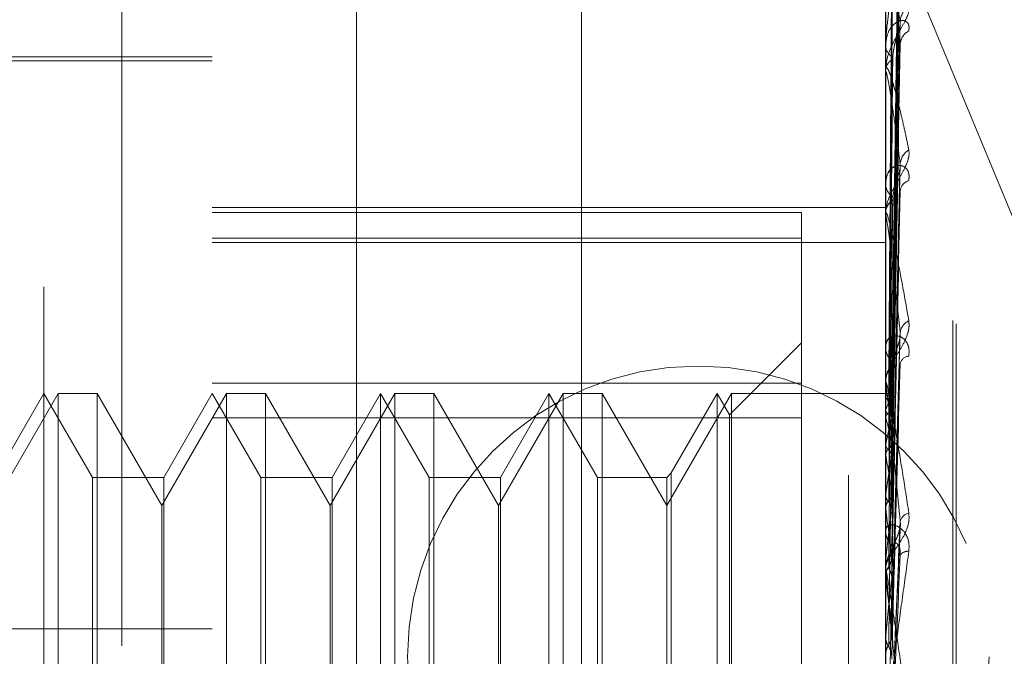
# Model space of a CAD drawing. Units: inches. Extents: x 0 to 23.4, y 0 to 16.5.
# Drawn here: x 12.2 to 12.2, y 6.3 to 6.4 of the extents above; entities that cross this region are included whole.
import ezdxf

# ---------------------------------------------------------------- set-up
doc = ezdxf.new("R2010")
doc.units = ezdxf.units.IN
doc.header["$MEASUREMENT"] = 0
doc.linetypes.add('HIDDEN', pattern=[0.07500000000000001, 0.05, -0.025])

msp = doc.modelspace()

# ---------------------------------------------------------------- linework, layer by layer
at = {"color": 7, "linetype": 'HIDDEN', "lineweight": 0}
for p, q in [((12.1969027292, 5.4828651356), (12.1969027292, 10.4071940678)), ((12.2125277292, 6.5291546017), (12.2125277292, 5.9391546017)), ((12.1700277292, 6.4191546017), (12.1700277292, 6.0491546017)), ((12.1837419811, 6.4042697655), (12.1837419811, 6.2124044748)), ((12.1753180835, 6.2116943306), (12.1753180835, 6.4035596212)), ((12.2146881622, 6.4035596212), (12.2146881622, 6.2116943306)), ((12.2163729418, 6.2118363594), (12.2163729418, 6.4037016501)), ((12.1654755638, 6.2401584033), (12.1654755638, 6.4018455466)), ((12.2186251701, 6.2382016861), (12.2186251701, 6.3708067757)), ((12.2188212034, 6.2380024277), (12.2188212034, 6.3706075173)), ((12.2150414025, 6.3338480568), (12.2155239938, 6.3685165838)), ((12.2150416026, 6.3337302575), (12.2155243583, 6.3683931954)), ((12.2150411929, 6.3329009474), (12.2155236125, 6.3663220351)), ((12.2133019325, 6.3655512869), (12.2325777292, 6.3189466628)), ((12.2150418081, 6.3325518032), (12.2155247333, 6.3659563303)), ((12.2150409558, 6.3309230749), (12.2155231816, 6.3618887739)), ((12.2150420358, 6.3303551923), (12.2155251496, 6.3612939725)), ((12.2146937803, 6.3592884572), (12.2146937803, 6.3528348885)), ((12.2150406687, 6.3279860422), (12.2155226503, 6.3553768009)), ((12.215042315, 6.3272198658), (12.2155256522, 6.3545744057)), ((12.2146881622, 6.3543248948), (12.2146881622, 6.3542286909)), ((12.1753180835, 6.3533711371), (12.1467747764, 6.3533711371)), ((12.1753180835, 6.3536172001), (12.1556330441, 6.3536172001)), ((12.2146881622, 6.3527197428), (12.2146881622, 6.352820839)), ((12.2146937803, 6.3526380148), (12.2146937803, 6.3346772809)), ((12.2150402656, 6.3241948275), (12.2155219196, 6.3470209699)), ((12.2146881622, 6.34630578), (12.2146881622, 6.3461872102)), ((12.1753180835, 6.3448023569), (12.2146881622, 6.3448023569)), ((12.2097669024, 6.3445125006), (12.1753180835, 6.3445125006)), ((12.2097669024, 6.3445125006), (12.2097669024, 6.3345259102)), ((12.2146881622, 6.3443433512), (12.2146881622, 6.3444659968)), ((12.2146937803, 6.3442442911), (12.2146937803, 6.3237808899)), ((12.1753180835, 6.3430106682), (12.2097669024, 6.3430106682)), ((12.1753180835, 6.3427461966), (12.2146881622, 6.3427461966)), ((12.2097669024, 6.3368849167), (12.205566165, 6.3326841793)), ((12.2146881622, 6.3367722474), (12.2146881622, 6.3366355971)), ((12.2150396185, 6.3196856665), (12.2155207486, 6.337122042)), ((12.2097669024, 6.3345259102), (12.1753180835, 6.3345259102)), ((12.2097669024, 6.2763140688), (12.2097669024, 6.3345259102)), ((12.2146881622, 6.3345234692), (12.2146881622, 6.3346632315)), ((12.2146937803, 6.3344106572), (12.2146937803, 6.3185509639)), ((12.1663075515, 6.3339321608), (12.1625228079, 6.3273767926)), ((12.1654755638, 6.3339321608), (12.1626342731, 6.3290109009)), ((12.1683168545, 6.3290109009), (12.1654755638, 6.3339321608)), ((12.1663075515, 6.2748770426), (12.1663075515, 6.3339321608)), ((12.168580584, 6.3339321608), (12.1663075515, 6.3339321608)), ((12.168580584, 6.3339321608), (12.168580584, 6.3051661426)), ((12.1723653276, 6.3273767926), (12.168580584, 6.3339321608)), ((12.1761500712, 6.3339321608), (12.1723653276, 6.3273767926)), ((12.1753180835, 6.3339321608), (12.1724767928, 6.3290109009)), ((12.1781593742, 6.3290109009), (12.1753180835, 6.3339321608)), ((12.1761500712, 6.2748770426), (12.1761500712, 6.3339321608)), ((12.1784231037, 6.3339321608), (12.1761500712, 6.3339321608)), ((12.1784231037, 6.3339321608), (12.1784231037, 6.3051661426)), ((12.1822078473, 6.3273767926), (12.1784231037, 6.3339321608)), ((12.1859925908, 6.3339321608), (12.1822078473, 6.3273767926)), ((12.1851606032, 6.3339321608), (12.1823193125, 6.3290109009)), ((12.1851606032, 6.2748770426), (12.1851606032, 6.3339321608)), ((12.1880018939, 6.3290109009), (12.1851606032, 6.3339321608)), ((12.1859925908, 6.2748770426), (12.1859925908, 6.3339321608)), ((12.1882656234, 6.3339321608), (12.1859925908, 6.3339321608)), ((12.1882656234, 6.3339321608), (12.1882656234, 6.3051661426)), ((12.192050367, 6.3273767926), (12.1882656234, 6.3339321608)), ((12.1958351105, 6.3339321608), (12.192050367, 6.3273767926)), ((12.1950031229, 6.3339321608), (12.1921618322, 6.3290109009)), ((12.1950031229, 6.2748770426), (12.1950031229, 6.3339321608)), ((12.1978444136, 6.3290109009), (12.1950031229, 6.3339321608)), ((12.1958351105, 6.2748770426), (12.1958351105, 6.3339321608)), ((12.1981081431, 6.3339321608), (12.1958351105, 6.3339321608)), ((12.1981081431, 6.3339321608), (12.1981081431, 6.3051661426)), ((12.2018928866, 6.3273767926), (12.1981081431, 6.3339321608)), ((12.2056776302, 6.3339321608), (12.2018928866, 6.3273767926)), ((12.2048456425, 6.3339321608), (12.2021566162, 6.3292746304)), ((12.2048456425, 6.2748770426), (12.2048456425, 6.3339321608)), ((12.205566165, 6.3326841793), (12.2048456425, 6.3339321608)), ((12.2056776302, 6.2748770426), (12.2056776302, 6.3339321608)), ((12.2146881622, 6.3339321608), (12.2056776302, 6.3339321608)), ((12.2148775878, 6.3339315531), (12.2146881622, 6.3339327684)), ((12.2146937803, 6.3338573081), (12.2146895674, 6.3338526651)), ((12.2146937803, 6.333722703), (12.2146895674, 6.3337302765)), ((12.205566165, 6.2761250241), (12.205566165, 6.3326841793)), ((12.2146937803, 6.3329274157), (12.2146895674, 6.332910724)), ((12.1753180835, 6.3324951346), (12.2097669024, 6.3324951346)), ((12.2146937803, 6.3325284654), (12.2146895674, 6.3325479815)), ((12.2146937803, 6.3309666344), (12.2146895674, 6.3309384973)), ((12.2146937803, 6.330317758), (12.2146895674, 6.3303485116)), ((12.2021566162, 6.3292746304), (12.2018928866, 6.3290109009)), ((12.2021566162, 6.3292746304), (12.2021566162, 6.2795428457)), ((12.1683168545, 6.2797983025), (12.1683168545, 6.3290109009)), ((12.1724767928, 6.3290109009), (12.1683168545, 6.3290109009)), ((12.1724767928, 6.3290109009), (12.1724767928, 6.2798064875)), ((12.1781593742, 6.2797983025), (12.1781593742, 6.3290109009)), ((12.1823193125, 6.3290109009), (12.1781593742, 6.3290109009)), ((12.1823193125, 6.3290109009), (12.1823193125, 6.2798064875)), ((12.1880018939, 6.2797983025), (12.1880018939, 6.3290109009)), ((12.1921618322, 6.3290109009), (12.1880018939, 6.3290109009)), ((12.1921618322, 6.3290109009), (12.1921618322, 6.2798064875)), ((12.1978444136, 6.2797983025), (12.1978444136, 6.3290109009)), ((12.2018928866, 6.3290109009), (12.1978444136, 6.3290109009)), ((12.2018928866, 6.3290109009), (12.2018928866, 6.2798064875)), ((12.2146937803, 6.3280458321), (12.2146895674, 6.3280072665)), ((12.1723653276, 6.304997074), (12.1723653276, 6.3273767926)), ((12.1822078473, 6.304997074), (12.1822078473, 6.3273767926)), ((12.192050367, 6.304997074), (12.192050367, 6.3273767926)), ((12.2146937803, 6.3271704816), (12.2146895674, 6.3272113611)), ((12.2150482854, 6.3147337492), (12.2155510598, 6.3263516453)), ((12.2146881622, 6.3260688638), (12.2146881622, 6.3259190719)), ((12.2146937803, 6.3242705741), (12.2146895674, 6.324222974)), ((12.2146881622, 6.3236150129), (12.2146881622, 6.3237668404)), ((12.2146937803, 6.3234925263), (12.2146937803, 6.3133902542)), ((12.2146937803, 6.3232003871), (12.2146895674, 6.3232499149)), ((12.1014991859, 6.3201648941), (12.1753180835, 6.3201648941)), ((12.2146937803, 6.3197773081), (12.2146895674, 6.3197223938)), ((12.2146937803, 6.3185509639), (12.2146895674, 6.31860735))]:
    msp.add_line(p, q, dxfattribs=at)
msp.add_circle((12.2037384073, 6.3185296017), 0.0169999999999995, dxfattribs=at)
for centre, radius, start, end in [((12.2167793326, 6.3556025814), 0.0012371138919807, 126.2943513505, 177.8608004501), ((12.2164555774, 6.3543094751), 0.0009137778445936, 116.5566586224, 176.9653533578), ((12.2154572387, 6.3542915974), 0.0007716449089127, 184.6760864284, 242.8158578233), ((12.2154889927, 6.3527629472), 0.0008029202400131, 118.5943050699, 175.8652970427), ((12.2152867596, 6.3527198338), 0.0005985973852489, 180.0087180814, 187.8560471249), ((12.2165955034, 6.3472739141), 0.0010549916602653, 121.3236392167, 176.0005883754), ((12.2156684091, 6.3462230858), 0.0009809031290664, 182.0960086838, 234.9233258992), ((12.2162604673, 6.3456843235), 0.0007223963633347, 107.1838675529, 173.2482252989), ((12.2157007515, 6.344433298), 0.0010131171358401, 126.0380956498, 178.1504272718), ((12.2155652118, 6.3443434025), 0.0008770495945336, 180.0033518419, 186.4886006819), ((12.2164001007, 6.3373792874), 0.0008646846653481, 114.0985793243, 172.3654794883), ((12.2158704924, 6.3366540734), 0.0011824745467676, 180.895289955, 229.6384361054), ((12.2160959294, 6.3355340349), 0.0005732565854766, 94.8920121853, 164.6657954936), ((12.2158987898, 6.3346468124), 0.0012107389470695, 130.9850925276, 179.2229768217), ((12.2158241306, 6.3345234948), 0.0011359683697401, 180.0012906878, 185.7006845165), ((12.2148748438, 6.3336682366), 0.0002617862380329, 49.8044204325, 133.7605722778), ((12.2122617499, 6.3321291487), 0.002907608520681, 16.8992482753, 33.2342673009), ((12.2177618479, 6.331996728), 0.0032061219576339, 147.9697268054, 163.1250084594), ((12.19633842, 6.3274073391), 0.0190563686926988, 11.0136876151, 15.5890466091), ((12.2353143326, 6.3269485167), 0.0210083898840438, 164.769754517, 168.9735271753), ((12.1540490234, 6.3193789256), 0.061623409491375, 8.1909276984, 10.2248154766), ((12.2834126535, 6.3181167711), 0.0694324836596564, 169.9582909561, 171.7783393952), ((12.0716488651, 6.3076265713), 0.1443738625990474, 6.6759685257, 7.7800239888), ((12.382499062, 6.3045192996), 0.1689636807573122, 172.3382923162, 173.286971688), ((12.2162230035, 6.3262592833), 0.00070480083316, 104.4573723108, 164.7313796832), ((12.2160345374, 6.3259265325), 0.0013463958853705, 180.3174855476, 226.3220799027), ((12.2160547358, 6.3237606023), 0.0013665878261114, 134.0415567119, 179.738461299), ((12.2159789341, 6.3241572198), 0.0005373053414561, 82.7175588642, 144.2117088185), ((12.2160264222, 6.3236150224), 0.0013382599370613, 180.0004094118, 185.2518556073), ((11.93012652, 6.2910047049), 0.2863827641240526, 5.7988259979, 6.4549439289), ((12.5692441108, 6.2835208611), 0.3563993081120748, 173.6319694974, 174.1612085442)]:
    msp.add_arc(centre, radius, start, end, dxfattribs=at)
for points, knots in [([(12.21504380030306, 6.333868200911021), (12.21505748457802, 6.334848702712321), (12.21512590604793, 6.33975121853321), (12.21529035984244, 6.351324972820056), (12.21544541628734, 6.361913579709816), (12.21554308091209, 6.368582972389727)], [0, 0, 0, 0, 0.0846963374234053, 0.4234822757478319, 1, 1, 1, 1]), ([(12.21504380030306, 6.333697150193323), (12.21505748457802, 6.334675970606207), (12.21512590604793, 6.339570079473321), (12.21529035984245, 6.351130332955667), (12.21544541628733, 6.361716567325314), (12.21554308091208, 6.368384465637893)], [0, 0, 0, 0, 0.0846963374234837, 0.42348227574765, 1, 1, 1, 1]), ([(12.21486883185423, 6.333792646743649), (12.21487567570113, 6.334772736217044), (12.21490989494318, 6.339673184669719), (12.21498769278466, 6.350620451986992), (12.21506052760389, 6.360589335414806), (12.21510471139901, 6.366636760363293)], [0, 0, 0, 0, 0.0895371415802443, 0.4476858070867366, 1, 1, 1, 1]), ([(12.21486883185423, 6.333805068279092), (12.21487567570113, 6.334784510130686), (12.21490989494317, 6.339681720473664), (12.21498769278465, 6.350619475978357), (12.21506052760389, 6.360575830459646), (12.21510471139902, 6.366615654971798)], [0, 0, 0, 0, 0.0895371415799081, 0.4476858070867631, 1, 1, 1, 1]), ([(12.21504380030306, 6.332974360386567), (12.21505748457802, 6.333921105686516), (12.21512590604792, 6.338654838766032), (12.21529035984245, 6.349823788222328), (12.21544541628733, 6.360032067790847), (12.21554308091208, 6.366461905609705)], [0, 0, 0, 0, 0.0846963374235655, 0.4234822757478464, 1, 1, 1, 1]), ([(12.21504380030306, 6.332467390452059), (12.21505748457802, 6.333409152356515), (12.21512590604794, 6.338117968423941), (12.21529035984245, 6.349246903420978), (12.21544541628733, 6.35944815117824), (12.21554308091208, 6.365873559905433)], [0, 0, 0, 0, 0.0846963374234031, 0.423482275747732, 1, 1, 1, 1]), ([(12.21486883185423, 6.332718064690519), (12.21487567570113, 6.333663378798545), (12.21490989494318, 6.338389950385848), (12.21498769278466, 6.348951066752037), (12.21506052760389, 6.358572177705627), (12.21510471139901, 6.364408633396402)], [0, 0, 0, 0, 0.0895371415801892, 0.4476858070864795, 1, 1, 1, 1]), ([(12.21486883185423, 6.332754880350184), (12.21487567570113, 6.333698274999559), (12.21490989494317, 6.338415249291482), (12.21498769278465, 6.348948174001595), (12.21506052760389, 6.358532150944365), (12.21510471139901, 6.364346080025705)], [0, 0, 0, 0, 0.0895371415802614, 0.4476858070865805, 1, 1, 1, 1]), ([(12.21504380030306, 6.331047934345414), (12.21505748457802, 6.331926705302146), (12.21512590604792, 6.336320566193148), (12.21529035984245, 6.346681035885143), (12.21544541628733, 6.356140034311404), (12.21554308091206, 6.362097926177658)], [0, 0, 0, 0, 0.084696337423586, 0.423482275747539, 0.9999999999999999, 0.9999999999999999, 0.9999999999999999, 0.9999999999999999]), ([(12.21554308091207, 6.361141005867593), (12.21538949885703, 6.360140421190144), (12.21513182159651, 6.358461657883387), (12.21485254901952, 6.356252592764318), (12.21472651153334, 6.354972969581048), (12.2147019548845, 6.354627858562349), (12.21469486975468, 6.354486888058275), (12.21469411472441, 6.354428204671436), (12.21469378029796, 6.35440221196901)], [0, 0, 0, 0, 0.5273188798745123, 0.8847263069738791, 0.9590362595968852, 0.9800473728115761, 0.9911623590749171, 1, 1, 1, 1]), ([(12.21504380030306, 6.330223368408419), (12.21505748457802, 6.331094034075478), (12.21512590604794, 6.335447368461816), (12.21529035984246, 6.345742756266598), (12.21544541628734, 6.355190317738431), (12.21554308091207, 6.361141005867593)], [0, 0, 0, 0, 0.0846963374232518, 0.4234822757476406, 1, 1, 1, 1]), ([(12.21486883185424, 6.33062016031489), (12.21487567570113, 6.33149653294269), (12.21490989494319, 6.33587839705249), (12.21498769278467, 6.345671656205432), (12.21506052760389, 6.354597262667362), (12.21510471139899, 6.36001180438501)], [0, 0, 0, 0, 0.0895371415802846, 0.4476858070865656, 1, 1, 1, 1]), ([(12.21486883185423, 6.33068003948492), (12.21487567570113, 6.331553290191454), (12.21490989494317, 6.33591954469147), (12.21498769278466, 6.345666951264707), (12.21506052760388, 6.354532160771443), (12.21510471139899, 6.359910063876924)], [0, 0, 0, 0, 0.0895371415803703, 0.4476858070866159, 1, 1, 1, 1]), ([(12.21554308091206, 6.35564875968048), (12.21538949885702, 6.356546579776802), (12.21513182159651, 6.358052926483629), (12.21485254901951, 6.359257262122955), (12.21472651153333, 6.359490091186172), (12.21470195488449, 6.359430158481504), (12.21469486975467, 6.359367361795313), (12.21469411472441, 6.359312678274724), (12.21469378029795, 6.359288457237826)], [0, 0, 0, 0, 0.5273188798759019, 0.8847263069762532, 0.9590362595966554, 0.9800473728109089, 0.9911623590766975, 1, 1, 1, 1]), ([(12.2160470432167, 6.356599678706523), (12.2160580215886, 6.356493988376553), (12.21607041390161, 6.356374685836768), (12.21600143182225, 6.356093240876461), (12.21591955472441, 6.355892043381755), (12.21572418454385, 6.355504464633987), (12.21544144612209, 6.355022375372164), (12.21505537374101, 6.354316011168173), (12.214750563838, 6.3535538785457), (12.21470923056121, 6.353068331313841), (12.21468816223411, 6.352820839009905)], [0, 0, 0, 0, 0.1194461009583528, 0.1348299623617797, 0.2536738278692277, 0.2817546550291326, 0.437165209547127, 0.6109336935240148, 0.8016857882086188, 1, 1, 1, 1]), ([(12.2160470432167, 6.355126842727667), (12.2160580215886, 6.355252277301523), (12.2160704139016, 6.355393867012167), (12.21600143182226, 6.35558623480021), (12.2159195547244, 6.355674008177503), (12.21572418454387, 6.35575336407764), (12.21544144612209, 6.355730288969555), (12.21505537374103, 6.355444413547203), (12.21475056383801, 6.354931693319945), (12.21470923056122, 6.354466041961955), (12.21468816223412, 6.354228690948796)], [0, 0, 0, 0, 0.1194461009591511, 0.1348299623658928, 0.2536738278703835, 0.2817546550336708, 0.4371652095516388, 0.6109336935313896, 0.8016857882145445, 1, 1, 1, 1]), ([(12.21504380030306, 6.328158548843895), (12.21505748457801, 6.328937584385419), (12.21512590604792, 6.332832767507256), (12.21529035984245, 6.342010303066287), (12.21544541628732, 6.350378147502004), (12.21554308091206, 6.35564875968048)], [0, 0, 0, 0, 0.0846963374232514, 0.4234822757472939, 1, 1, 1, 1]), ([(12.21510471139904, 6.353467935707045), (12.21511159698159, 6.353611050799219), (12.21512558277201, 6.353901741916654), (12.21521409088664, 6.354335675902168), (12.21531469652544, 6.354688695329132), (12.21539520746289, 6.35494031612051), (12.21545925125823, 6.355145567843605), (12.21550965676192, 6.355302243425669), (12.21551992328302, 6.355371655906451), (12.21552070785212, 6.35537696041875)], [0, 0, 0, 0, 0.2483563796882105, 0.5044540896246531, 0.6860958668544811, 0.7766761876539297, 0.8700501093129187, 0.9900692096630839, 1, 1, 1, 1]), ([(12.21552070785212, 6.35537696041875), (12.21553323638741, 6.355441112700707), (12.21555464287369, 6.355550724471915), (12.21554647032715, 6.355620020438296), (12.21554308091206, 6.35564875968048)], [0, 0, 0, 0, 0.5852681810476767, 1, 1, 1, 1]), ([(12.21552263453986, 6.354574223163099), (12.21553418851059, 6.354545098044391), (12.21555454779184, 6.354493776598535), (12.21554654296763, 6.354398888914715), (12.21554308091207, 6.35435785035788)], [0, 0, 0, 0, 0.5675038615905004, 1, 1, 1, 1]), ([(12.21504380030306, 6.32704618886576), (12.21505748457802, 6.327814290169728), (12.21512590604794, 6.331654802027777), (12.21529035984247, 6.340744540500692), (12.21544541628734, 6.349096956200109), (12.21554308091207, 6.35435785035788)], [0, 0, 0, 0, 0.0846963374237583, 0.4234822757480775, 1, 1, 1, 1]), ([(12.21486883185424, 6.327574757346928), (12.21487567570113, 6.328350514104367), (12.21490989494319, 6.33222929875091), (12.21498769278468, 6.340900746788691), (12.21506052760389, 6.348808254086009), (12.215104711399, 6.353605186185419)], [0, 0, 0, 0, 0.0895371415803808, 0.447685807086855, 0.9999999999999999, 0.9999999999999999, 0.9999999999999999, 0.9999999999999999]), ([(12.21486883185423, 6.327655535838129), (12.21487567570113, 6.328427081046045), (12.21490989494318, 6.332284807940329), (12.21498769278465, 6.340894399706536), (12.21506052760387, 6.34872043000759), (12.21510471139898, 6.35346793570699)], [0, 0, 0, 0, 0.0895371415799127, 0.4476858070867588, 0.9999999999999999, 0.9999999999999999, 0.9999999999999999, 0.9999999999999999]), ([(12.21468816223411, 6.352719742763285), (12.21468865933939, 6.352753638806803), (12.21468973295402, 6.352826845208304), (12.21469776390161, 6.352895767139668), (12.21470865250381, 6.352940468680554), (12.2147293459507, 6.352981090107209), (12.21476514299258, 6.352975810093303), (12.21483543267271, 6.352879791256938), (12.214932674253, 6.352651464126087), (12.21505539216088, 6.3522882997626), (12.21518158737767, 6.351863187286395), (12.21532768303963, 6.35132659309842), (12.21549287188034, 6.350670911254105), (12.21567704087179, 6.349887082877233), (12.21586195011968, 6.349057256981943), (12.2159853142013, 6.348469324802283), (12.2160470432167, 6.348175134839541)], [0, 0, 0, 0, 0.0131926226752692, 0.0284925416713033, 0.0412110367070939, 0.0541804458645963, 0.0933182839494375, 0.1337842497413801, 0.2202319121202154, 0.3079185321393345, 0.3975104578440989, 0.4873679763422651, 0.6148439110143136, 0.7426450260403333, 0.8712245173513775, 1, 1, 1, 1]), ([(12.21554308091207, 6.347347495798532), (12.2154665314929, 6.347942043765828), (12.21531307709207, 6.349133901301415), (12.21510720123574, 6.350581450138549), (12.21492695879644, 6.351730284150844), (12.21481303670065, 6.352374414575408), (12.21474320734464, 6.352662322665984), (12.21472076529415, 6.352729712866251), (12.21470692123548, 6.352741176855759), (12.21470017325213, 6.352732789174102), (12.21469486655567, 6.352704712311777), (12.21469411374242, 6.352658488660172), (12.21469378029795, 6.352638014763111)], [0, 0, 0, 0, 0.2629366689124624, 0.5270946457892502, 0.7050155293037199, 0.8846453703070102, 0.9215910652099751, 0.9590297918253291, 0.9694636115552109, 0.9800680666635223, 0.9911715250274216, 1, 1, 1, 1]), ([(12.2160470432167, 6.348175134839541), (12.2160580215886, 6.348042074818339), (12.21607041390161, 6.347891877553575), (12.21600143182226, 6.347565135176574), (12.21591955472439, 6.347341243185385), (12.21572418454388, 6.346927420209363), (12.21544144612207, 6.346436402978386), (12.21505537374103, 6.345766044778562), (12.214750563838, 6.345082541447939), (12.21470923056121, 6.344674157574421), (12.21468816223411, 6.344465996845421)], [0, 0, 0, 0, 0.119446100958515, 0.1348299623633797, 0.2536738278669024, 0.2817546550321963, 0.4371652095484092, 0.6109336935304074, 0.8016857882109435, 1, 1, 1, 1]), ([(12.2160470432167, 6.346374473215367), (12.2160580215886, 6.346523982163647), (12.21607041390161, 6.346692746867628), (12.21600143182227, 6.346945279063666), (12.2159195547244, 6.347074677437003), (12.21572418454388, 6.347231719997543), (12.2154414461221, 6.347301884855798), (12.21505537374104, 6.34714560834824), (12.21475056383801, 6.346767031930749), (12.21470923056122, 6.346382972379224), (12.21468816223412, 6.346187210201993)], [0, 0, 0, 0, 0.1194461009615833, 0.1348299623698308, 0.2536738278708713, 0.2817546550351865, 0.4371652095545594, 0.6109336935318094, 0.8016857882117554, 1, 1, 1, 1]), ([(12.21504380030305, 6.324410633802289), (12.21505748457801, 6.325061777554374), (12.21512590604793, 6.328317500840156), (12.21529035984244, 6.3359804022194), (12.21544541628733, 6.342954656964432), (12.21554308091207, 6.347347495798532)], [0, 0, 0, 0, 0.0846963374242354, 0.4234822757482564, 0.9999999999999999, 0.9999999999999999, 0.9999999999999999, 0.9999999999999999]), ([(12.21552025589297, 6.347021129879279), (12.21553301389579, 6.347094348484082), (12.21555466603366, 6.347218610827285), (12.21554645414311, 6.347309968459516), (12.21554308091207, 6.347347495798532)], [0, 0, 0, 0, 0.5892260109954123, 1, 1, 1, 1]), ([(12.21510471139905, 6.345252530812807), (12.21511159667058, 6.345372815279565), (12.21512558182929, 6.345617133509887), (12.2152140943201, 6.346000140606327), (12.21531468954723, 6.346326643713385), (12.21539521974231, 6.346569720734927), (12.21545919686566, 6.346776354351966), (12.21550940602232, 6.346937335396682), (12.2155196100248, 6.347016141784), (12.21552025589297, 6.347021129879279)], [0, 0, 0, 0, 0.2488094082371974, 0.5053742677462769, 0.6873473789679279, 0.7780929279463455, 0.8716371736114841, 0.9918752016155531, 0.9999999999999999, 0.9999999999999999, 0.9999999999999999, 0.9999999999999999]), ([(12.21486883185424, 6.323691924584651), (12.21487567570113, 6.324339027601299), (12.21490989494319, 6.327574543401399), (12.21498769278468, 6.334810771598648), (12.21506052760389, 6.341414381814828), (12.215104711399, 6.345420330671648)], [0, 0, 0, 0, 0.0895371415795303, 0.4476858070861985, 1, 1, 1, 1]), ([(12.21504380030306, 6.323050683370864), (12.21505748457803, 6.323688459129337), (12.21512590604794, 6.326877342354182), (12.21529035984247, 6.33443290466367), (12.21544541628734, 6.341388296525328), (12.21554308091208, 6.345769254289746)], [0, 0, 0, 0, 0.0846963374234289, 0.4234822757479719, 1, 1, 1, 1]), ([(12.21486883185423, 6.32379068285183), (12.21487567570112, 6.324432636907086), (12.21490989494318, 6.327642407894508), (12.21498769278465, 6.334803011775157), (12.21506052760388, 6.341307009744929), (12.21510471139899, 6.345252530812768)], [0, 0, 0, 0, 0.0895371415801181, 0.4476858070871199, 1, 1, 1, 1]), ([(12.21468816223411, 6.344343351219875), (12.21468866171185, 6.344370480336667), (12.21468974045036, 6.344429071983654), (12.21470023438571, 6.344485695812246), (12.21473673996172, 6.344500839017143), (12.21485581664052, 6.344174105279022), (12.21505636344554, 6.343352102033323), (12.21534554111782, 6.341988876633316), (12.21567775366037, 6.340266318153326), (12.21592360981695, 6.338869759573925), (12.21604704321669, 6.338168609861865)], [0, 0, 0, 0, 0.0132025401098203, 0.0285139606792715, 0.0541642800142367, 0.1335656119391527, 0.3075826695251352, 0.4871063898432293, 0.7424990169534598, 1, 1, 1, 1]), ([(12.21554308091206, 6.337494163837224), (12.21538949885702, 6.338888884928267), (12.21513182159651, 6.341228923351378), (12.21485254901951, 6.343453996911524), (12.21472651153334, 6.344232502114888), (12.21470195488449, 6.344307697345241), (12.21469486975467, 6.344296338779183), (12.21469411472441, 6.344260267960197), (12.21469378029795, 6.344244291069384)], [0, 0, 0, 0, 0.5273188798745362, 0.8847263069749971, 0.9590362595959094, 0.9800473728075798, 0.9911623590736586, 1, 1, 1, 1]), ([(12.21468849760196, 6.333854186741628), (12.21468843961626, 6.334835572366003), (12.21468824714712, 6.338093038400935), (12.21468819741935, 6.341350430991459), (12.2146881626732, 6.343626460084404)], [0, 0, 0, 0, 0.3012727113196191, 1, 1, 1, 1]), ([(12.21468849760196, 6.333738041060957), (12.21468843961626, 6.334715897217271), (12.21468824714712, 6.337961648059109), (12.21468819741935, 6.34120750822096), (12.2146881626732, 6.343475479291359)], [0, 0, 0, 0, 0.3012727112969341, 1, 1, 1, 1]), ([(12.21468849760196, 6.332905947688745), (12.21468843961626, 6.333855392947728), (12.21468824714713, 6.337006840862364), (12.21468819741936, 6.340158035222652), (12.21468816267322, 6.34235986071296)], [0, 0, 0, 0, 0.3012727116876571, 1, 1, 1, 1]), ([(12.21468849760196, 6.332561708454223), (12.21468843961626, 6.333500692873222), (12.21468824714712, 6.336617418627459), (12.21468819741935, 6.339734432515005), (12.21468816267321, 6.341912375176849)], [0, 0, 0, 0, 0.3012727115060392, 1, 1, 1, 1]), ([(12.21468849760196, 6.330927595732276), (12.21468843961627, 6.331810785200466), (12.21468824714713, 6.334742313463375), (12.21468819741937, 6.337673417226109), (12.21468816267322, 6.339721459410974)], [0, 0, 0, 0, 0.3012727113583868, 1, 1, 1, 1]), ([(12.21468849760196, 6.330367704646776), (12.21468843961626, 6.331233879985046), (12.21468824714712, 6.334108934066952), (12.21468819741935, 6.336984444681576), (12.2146881626732, 6.338993642417083)], [0, 0, 0, 0, 0.3012727112581091, 1, 1, 1, 1]), ([(12.21604704321669, 6.338168609861865), (12.21605802158859, 6.338012989285307), (12.2160704139016, 6.337837325816079), (12.21600143182224, 6.337477095343144), (12.21591955472438, 6.337238600895401), (12.21572418454387, 6.336813490331681), (12.21544144612209, 6.336331291773611), (12.21505537374102, 6.335721168069885), (12.214750563838, 6.335140997622332), (12.21470923056121, 6.334824537164381), (12.21468816223411, 6.334663231481424)], [0, 0, 0, 0, 0.1194461009613429, 0.1348299623649231, 0.2536738278693588, 0.2817546550342642, 0.4371652095519856, 0.6109336935302807, 0.801685788211438, 1, 1, 1, 1]), ([(12.2160470432167, 6.336105203195064), (12.2160580215886, 6.3362733828748), (12.2160704139016, 6.336463222975963), (12.21600143182226, 6.336766792408613), (12.21591955472439, 6.336933138983518), (12.21572418454387, 6.337162192277225), (12.21544144612209, 6.337323061160962), (12.21505537374103, 6.337302031808395), (12.21475056383801, 6.337071281938781), (12.21470923056122, 6.33678269510656), (12.21468816223412, 6.336635597120401)], [0, 0, 0, 0, 0.1194461009610057, 0.13482996236918, 0.2536738278732148, 0.2817546550365862, 0.437165209553662, 0.6109336935341416, 0.8016857882151307, 0.9999999999999999, 0.9999999999999999, 0.9999999999999999, 0.9999999999999999]), ([(12.21504380030305, 6.319939648635288), (12.21505748457801, 6.320439366566205), (12.21512590604792, 6.322937959693778), (12.21529035984246, 6.328809269671743), (12.21544541628733, 6.334137866988377), (12.21554308091206, 6.337494163837224)], [0, 0, 0, 0, 0.0846963374232915, 0.4234822757472976, 1, 1, 1, 1]), ([(12.21551954430663, 6.337122170622468), (12.21553266421099, 6.337202753801454), (12.21555470311459, 6.337338117967563), (12.21554642927891, 6.337449206883909), (12.21554308091206, 6.337494163837224)], [0, 0, 0, 0, 0.5953065815020476, 1, 1, 1, 1]), ([(12.21510471139905, 6.335560775332214), (12.21511159615954, 6.335653881955129), (12.21512558028023, 6.335842997357603), (12.21521409996197, 6.336161232219661), (12.21531467808059, 6.336449424212578), (12.21539523991987, 6.33667516115395), (12.21545910748775, 6.336875746032497), (12.2155090149197, 6.337034291651511), (12.21551912127173, 6.337118639944771), (12.21551954430663, 6.337122170622468)], [0, 0, 0, 0, 0.2495260374985996, 0.5068298637740573, 0.6893271000967128, 0.7803340174703264, 0.8741476924205125, 0.9947320340639618, 0.9999999999999999, 0.9999999999999999, 0.9999999999999999, 0.9999999999999999]), ([(12.21468849760196, 6.327990633666496), (12.21468843961627, 6.328775646575375), (12.21468824714714, 6.331381302113686), (12.21468819741937, 6.333986377548519), (12.21468816267322, 6.33580661484382)], [0, 0, 0, 0, 0.3012727113531525, 1, 1, 1, 1]), ([(12.21486883185424, 6.319111997720651), (12.21487567570114, 6.319607059007483), (12.21490989494319, 6.322082365990064), (12.21498769278467, 6.327621838205959), (12.21506052760389, 6.332682879662238), (12.215104711399, 6.335753059847374)], [0, 0, 0, 0, 0.0895371415799928, 0.4476858070873295, 1, 1, 1, 1]), ([(12.21486883185422, 6.319225166382772), (12.21487567570112, 6.319714327393211), (12.21490989494317, 6.322160132987271), (12.21498769278467, 6.327612946101395), (12.21506052760388, 6.332559840307221), (12.21510471139899, 6.33556077533214)], [0, 0, 0, 0, 0.0895371415803142, 0.4476858070866004, 1, 1, 1, 1]), ([(12.21504380030307, 6.318381259902487), (12.21505748457803, 6.318865659237844), (12.21512590604794, 6.321287659281144), (12.21529035984246, 6.327035967719635), (12.21544541628733, 6.332342949759507), (12.21554308091207, 6.335685631902463)], [0, 0, 0, 0, 0.0846963374238357, 0.423482275747923, 1, 1, 1, 1]), ([(12.21468816223411, 6.334523469209405), (12.21468866171185, 6.334542862273929), (12.21468974045036, 6.33458474611406), (12.21470023438571, 6.334605174096897), (12.21473673996172, 6.334539023350902), (12.21485581664053, 6.334038851686071), (12.21505636344554, 6.332989357270941), (12.21534554111783, 6.331339319766598), (12.21567775366038, 6.329323283404711), (12.21592360981695, 6.327737777424303), (12.21604704321669, 6.326941765657928)], [0, 0, 0, 0, 0.0132025401100881, 0.0285139606803986, 0.0541642800170874, 0.1335656119393739, 0.3075826695273616, 0.4871063898444654, 0.7424990169526255, 1, 1, 1, 1]), ([(12.21468849760196, 6.32723532665262), (12.21468843961626, 6.327997387076639), (12.21468824714712, 6.330526857535965), (12.21468819741935, 6.333056936427144), (12.21468816267321, 6.334824771590389)], [0, 0, 0, 0, 0.3012727115311311, 1, 1, 1, 1]), ([(12.21554308091207, 6.32644488888627), (12.21538949885702, 6.328016555788431), (12.21513182159651, 6.330653470769503), (12.21485254901951, 6.333276936108201), (12.21472651153333, 6.334290835935414), (12.21470195488449, 6.334430736936891), (12.21469486975467, 6.334446190331395), (12.21469411472441, 6.334421564672797), (12.21469378029795, 6.334410657200506)], [0, 0, 0, 0, 0.5273188798743925, 0.8847263069752576, 0.9590362595984212, 0.9800473728125664, 0.9911623590766078, 1, 1, 1, 1]), ([(12.21468849760196, 6.333738041060957), (12.21470443236444, 6.333754911596954), (12.21472862543031, 6.333780525407588), (12.21483315178241, 6.333798822549448), (12.21486883185423, 6.333805068279092)], [0, 0, 0, 0, 0.6586499852800669, 1, 1, 1, 1]), ([(12.21486883185423, 6.333805068279092), (12.21489562342116, 6.333809567178555), (12.21499595960125, 6.333826415852924), (12.21505740394286, 6.333848778865443), (12.2150467204687, 6.333864031762836), (12.21504380030306, 6.333868200911021)], [0, 0, 0, 0, 0.2093091832006417, 0.783876656430307, 1, 1, 1, 1]), ([(12.21486883185423, 6.333792646743653), (12.21489562342116, 6.333786904196474), (12.21499595960124, 6.333765397979626), (12.21505740394286, 6.333732672090862), (12.2150467204687, 6.333704775345577), (12.21504380030306, 6.333697150193323)], [0, 0, 0, 0, 0.20930918322397, 0.7838766564517868, 1, 1, 1, 1]), ([(12.21468849760196, 6.332905947688745), (12.21470443236444, 6.332864055989721), (12.21472862543031, 6.332800453621299), (12.2148331517824, 6.332739031226045), (12.21486883185423, 6.332718064690519)], [0, 0, 0, 0, 0.6586499852647316, 1, 1, 1, 1]), ([(12.21468849760196, 6.332561708454223), (12.21470443236444, 6.332607580605916), (12.21472862543031, 6.332677226324763), (12.21483315178241, 6.332735118764894), (12.21486883185423, 6.332754880350184)], [0, 0, 0, 0, 0.6586499852726165, 1, 1, 1, 1]), ([(12.21486883185423, 6.332754880350184), (12.21489562342116, 6.332769458094342), (12.21499595960124, 6.332824052704919), (12.21505740394286, 6.332900696361205), (12.2150467204687, 6.332958547621821), (12.21504380030306, 6.332974360386567)], [0, 0, 0, 0, 0.2093091832176461, 0.7838766564525925, 1, 1, 1, 1]), ([(12.21486883185423, 6.332718064690521), (12.21489562342115, 6.332702288247319), (12.21499595960127, 6.332643204429972), (12.21505740394286, 6.332556572438767), (12.2150467204687, 6.332486534311879), (12.21504380030306, 6.332467390452059)], [0, 0, 0, 0, 0.2093091831669775, 0.7838766564581349, 0.9999999999999999, 0.9999999999999999, 0.9999999999999999, 0.9999999999999999]), ([(12.21468849760196, 6.330927595732276), (12.21469371517465, 6.330893616634827), (12.21470428290605, 6.330824794982157), (12.21476454775898, 6.330720333346026), (12.21483383643015, 6.330653776157251), (12.21486883185424, 6.33062016031489)], [0, 0, 0, 0, 0.3255400288491854, 0.6593524984016557, 1, 1, 1, 1]), ([(12.21486883185423, 6.330680039484923), (12.21489562342116, 6.330704169196118), (12.21499595960124, 6.330794536551436), (12.21505740394286, 6.330922690750071), (12.2150467204687, 6.331021049478619), (12.21504380030306, 6.331047934345414)], [0, 0, 0, 0, 0.2093091832202377, 0.7838766564075126, 1, 1, 1, 1]), ([(12.21468849760197, 6.324201210952629), (12.21468843961627, 6.324859674890341), (12.21468824714713, 6.327045282524063), (12.21468819741937, 6.329230175417527), (12.21468816267322, 6.330756819705014)], [0, 0, 0, 0, 0.3012727113285438, 1, 1, 1, 1]), ([(12.21468849760196, 6.330367704646776), (12.21470443236444, 6.330440920475064), (12.2147286254303, 6.330552080924353), (12.21483315178241, 6.330647476279156), (12.21486883185423, 6.33068003948492)], [0, 0, 0, 0, 0.6586499852928429, 1, 1, 1, 1]), ([(12.21486883185424, 6.33062016031489), (12.21489562342116, 6.33059492017743), (12.21499595960126, 6.3305003942027), (12.21505740394286, 6.330362987214964), (12.2150467204687, 6.330253339066837), (12.21504380030306, 6.330223368408419)], [0, 0, 0, 0, 0.2093091831970095, 0.7838766564629471, 1, 1, 1, 1]), ([(12.21468849760195, 6.323277786773778), (12.21468843961626, 6.323908189434293), (12.21468824714712, 6.326000654621958), (12.21468819741936, 6.328093858150297), (12.21468816267321, 6.329556436576224)], [0, 0, 0, 0, 0.3012727113607025, 1, 1, 1, 1]), ([(12.21486883185423, 6.327655535838129), (12.21489579545055, 6.327688354849538), (12.21495936812097, 6.327765732962281), (12.21502311331009, 6.327897758537336), (12.21505411982464, 6.328034377770258), (12.21504687791212, 6.328121517086315), (12.21504380030306, 6.328158548843895)], [0, 0, 0, 0, 0.2088805402852369, 0.492482293076421, 0.7843192540274263, 1, 1, 1, 1]), ([(12.21468849760196, 6.327990633666496), (12.21469371517465, 6.327944293174232), (12.21470428290605, 6.327850434611094), (12.21476454775898, 6.327709182879021), (12.21483383643015, 6.327619867567163), (12.21486883185424, 6.327574757346928)], [0, 0, 0, 0, 0.3255400288462695, 0.659352498409278, 1, 1, 1, 1]), ([(12.21468849760196, 6.32723532665262), (12.21470443236444, 6.327333239946713), (12.21472862543031, 6.327481897498191), (12.21483315178241, 6.327611347930989), (12.21486883185423, 6.327655535838129)], [0, 0, 0, 0, 0.6586499852755645, 1, 1, 1, 1]), ([(12.21486883185424, 6.327574757346928), (12.21489579545055, 6.327540961500906), (12.21495936812098, 6.327461280283487), (12.21502311331008, 6.327323721763389), (12.21505411982464, 6.327179537377681), (12.21504687791212, 6.327085957626896), (12.21504380030306, 6.32704618886576)], [0, 0, 0, 0, 0.2088805402776789, 0.4924822930674496, 0.784319254006424, 1, 1, 1, 1]), ([(12.21604704321669, 6.326941765657928), (12.2160580215886, 6.326769209059136), (12.2160704139016, 6.326574428320927), (12.21600143182225, 6.326193729419852), (12.21591955472438, 6.325949252326332), (12.21572418454388, 6.325528218778294), (12.21544144612208, 6.325072266805377), (12.21505537374103, 6.32454442905809), (12.21475056383801, 6.324088560365172), (12.21470923056122, 6.323875461028268), (12.21468816223412, 6.323766840399014)], [0, 0, 0, 0, 0.1194461009610532, 0.1348299623662096, 0.2536738278687625, 0.2817546550342003, 0.4371652095497354, 0.6109336935299219, 0.801685788213478, 1, 1, 1, 1]), ([(12.21504380030305, 6.314907186395871), (12.21505748457801, 6.315237417397584), (12.21512590604792, 6.316888574701216), (12.21529035984246, 6.320756088837835), (12.21544541628733, 6.324246439335536), (12.21554308091207, 6.32644488888627)], [0, 0, 0, 0, 0.0846963374237126, 0.4234822757480732, 1, 1, 1, 1]), ([(12.21510471139905, 6.324742954559916), (12.21511160935678, 6.324805519774036), (12.2151256202833, 6.324932600375591), (12.215213954266, 6.325174539342114), (12.21531497419575, 6.325414056134879), (12.21539471885289, 6.325614198236186), (12.21546141558959, 6.325801817211967), (12.21552391042204, 6.326033062226838), (12.21555392385269, 6.326265658779918), (12.21554614570168, 6.326394228960453), (12.21554308091207, 6.32644488888627)], [0, 0, 0, 0, 0.2088827428283777, 0.424276412806887, 0.5770481381999332, 0.653231668822218, 0.7317647867955446, 0.8327081122854165, 0.934082735311848, 1, 1, 1, 1]), ([(12.21604704321669, 6.324690190841604), (12.21605802158859, 6.324870962801021), (12.21607041390159, 6.32507501698353), (12.21600143182226, 6.325418651862394), (12.21591955472439, 6.325615934440338), (12.21572418454386, 6.325908719884367), (12.21544144612209, 6.326154478573013), (12.21505537374102, 6.326269456430962), (12.214750563838, 6.326194873010811), (12.21470923056121, 6.326012189177885), (12.21468816223412, 6.325919071887259)], [0, 0, 0, 0, 0.1194461009591643, 0.1348299623675067, 0.2536738278708462, 0.2817546550343968, 0.4371652095526311, 0.6109336935304219, 0.8016857882116634, 1, 1, 1, 1]), ([(12.21510471139905, 6.324952774067973), (12.21511160935678, 6.325007066975926), (12.21512562028328, 6.325117345115308), (12.215213954266, 6.325190364698825), (12.21531497419574, 6.325175916255541), (12.21539471885288, 6.325112720494957), (12.21546141558959, 6.325023129258466), (12.21552391042204, 6.324868969944703), (12.21555392385269, 6.324667012006465), (12.21554614570168, 6.32452671297394), (12.21554308091207, 6.324471431581708)], [0, 0, 0, 0, 0.2088827428177915, 0.424276412800331, 0.5770481382066102, 0.653231668828536, 0.7317647867987329, 0.8327081122881251, 0.9340827353152776, 1, 1, 1, 1]), ([(12.21468816223412, 6.314582477255168), (12.21468866171186, 6.314593646571868), (12.21468974045037, 6.314617769312982), (12.21470023438573, 6.314721145590239), (12.21473673996172, 6.315034772623654), (12.21485581664053, 6.315964917770505), (12.21505636344554, 6.31747099116761), (12.21534554111783, 6.319607437412254), (12.21567775366037, 6.322031747065974), (12.21592360981695, 6.323801617775749), (12.21604704321669, 6.324690190841604)], [0, 0, 0, 0, 0.0132025401126566, 0.0285139606805966, 0.0541642800167332, 0.1335656119421702, 0.3075826695277495, 0.4871063898443878, 0.7424990169528172, 1, 1, 1, 1]), ([(12.21468849760197, 6.319696287200779), (12.21468843961627, 6.320204403565015), (12.21468824714714, 6.321890969740091), (12.21468819741937, 6.323576712370598), (12.21468816267322, 6.324754586748377)], [0, 0, 0, 0, 0.3012727112304932, 1, 1, 1, 1]), ([(12.21486883185424, 6.314000507244739), (12.21487567570114, 6.314325633996972), (12.21490989494319, 6.315951268118291), (12.21498769278467, 6.319593773394044), (12.21506052760389, 6.322929326865765), (12.215104711399, 6.324952774068048)], [0, 0, 0, 0, 0.0895371415806306, 0.4476858070864557, 1, 1, 1, 1]), ([(12.21486883185422, 6.314123996091459), (12.21487567570112, 6.314442684503659), (12.21490989494317, 6.3160361269177), (12.21498769278466, 6.319584070392156), (12.21506052760388, 6.322795067188477), (12.215104711399, 6.324742954559833)], [0, 0, 0, 0, 0.0895371415796469, 0.4476858070869962, 0.9999999999999999, 0.9999999999999999, 0.9999999999999999, 0.9999999999999999]), ([(12.21486883185423, 6.323790682851827), (12.21489579545055, 6.323830996988648), (12.21495936812097, 6.323926046525181), (12.21502311331007, 6.324088536004653), (12.21505411982463, 6.324257037357686), (12.21504687791212, 6.324364826464591), (12.21504380030305, 6.324410633802289)], [0, 0, 0, 0, 0.208880540283124, 0.4924822930666996, 0.7843192539874192, 1, 1, 1, 1]), ([(12.21504380030307, 6.313206683590818), (12.21505748457803, 6.313520199049), (12.21512590604793, 6.31508777851882), (12.21529035984248, 6.318821074242098), (12.21544541628733, 6.322287838302107), (12.21554308091207, 6.324471431581708)], [0, 0, 0, 0, 0.0846963374230442, 0.4234822757475967, 1, 1, 1, 1]), ([(12.21468816223412, 6.323615012853225), (12.21468866171185, 6.323625968949576), (12.21468974045037, 6.323649631191684), (12.21470023438572, 6.323633125008323), (12.21473673996172, 6.323488071171747), (12.21485581664054, 6.322832539087284), (12.21505636344555, 6.321593484965352), (12.21534554111784, 6.319716272011201), (12.21567775366039, 6.317479622574291), (12.21592360981696, 6.315762473510013), (12.2160470432167, 6.314900369628559)], [0, 0, 0, 0, 0.0132025401087928, 0.0285139606783366, 0.0541642800166847, 0.1335656119398403, 0.3075826695262024, 0.4871063898435578, 0.7424990169532736, 1, 1, 1, 1]), ([(12.21468849760195, 6.323277786773776), (12.21470443236444, 6.323396858692127), (12.21472862543031, 6.32357764047458), (12.2148331517824, 6.32373646730942), (12.21486883185423, 6.32379068285183)], [0, 0, 0, 0, 0.6586499852752833, 1, 1, 1, 1]), ([(12.21554308091208, 6.314599020530978), (12.21538949885703, 6.316290829107463), (12.21513182159652, 6.319129315668654), (12.21485254901952, 6.322056353913267), (12.21472651153334, 6.323269003382789), (12.2147019548845, 6.323468553768739), (12.21469486975467, 6.323510260597848), (12.21469411472441, 6.323497970135122), (12.21469378029796, 6.323492526305829)], [0, 0, 0, 0, 0.5273188798745694, 0.8847263069773591, 0.9590362595976674, 0.9800473728104863, 0.9911623590763654, 1, 1, 1, 1]), ([(12.21486883185424, 6.323691924584649), (12.21489579545056, 6.32365079664704), (12.21495936812098, 6.323553828394303), (12.21502311331007, 6.32338672941894), (12.21505411982465, 6.323211925538156), (12.21504687791213, 6.323098770905877), (12.21504380030306, 6.323050683370864)], [0, 0, 0, 0, 0.2088805403130722, 0.4924822931072331, 0.7843192540328474, 1, 1, 1, 1]), ([(12.21468849760195, 6.318638120812768), (12.21468843961625, 6.319114081315131), (12.21468824714711, 6.32069391408565), (12.21468819741935, 6.322274588420111), (12.21468816267321, 6.323379048711958)], [0, 0, 0, 0, 0.3012727114193721, 1, 1, 1, 1]), ([(12.21468849760197, 6.319696287200779), (12.21469371517466, 6.319630634756292), (12.21470428290606, 6.319497661544205), (12.21476454775898, 6.319299290411533), (12.21483383643015, 6.319174848984115), (12.21486883185424, 6.319111997720651)], [0, 0, 0, 0, 0.3255400288639869, 0.6593524984220356, 1, 1, 1, 1]), ([(12.21486883185422, 6.319225166382772), (12.21489579545054, 6.319271518587047), (12.21495936812097, 6.319380804209437), (12.21502311331007, 6.319567884800262), (12.21505411982463, 6.319762178195377), (12.21504687791211, 6.319886721314002), (12.21504380030305, 6.319939648635288)], [0, 0, 0, 0, 0.2088805402858729, 0.4924822930834006, 0.7843192540141748, 1, 1, 1, 1]), ([(12.21468849760195, 6.318638120812768), (12.21469371517463, 6.318704988351769), (12.21470428290604, 6.318840422630174), (12.21476454775897, 6.319039593709009), (12.21483383643013, 6.319162892318815), (12.21486883185422, 6.319225166382772)], [0, 0, 0, 0, 0.3255400288691958, 0.6593524984080574, 1, 1, 1, 1]), ([(12.21486883185424, 6.319111997720651), (12.21489579545056, 6.31906502416229), (12.21495936812099, 6.318954273559563), (12.21502311331007, 6.318763673521318), (12.21505411982465, 6.318564568013112), (12.21504687791213, 6.318435928202577), (12.21504380030307, 6.318381259902487)], [0, 0, 0, 0, 0.2088805403030941, 0.4924822931059364, 0.7843192539995496, 1, 1, 1, 1])]:
    msp.add_open_spline(points, degree=3, knots=knots, dxfattribs=at)

doc.saveas('drawing.dxf')
